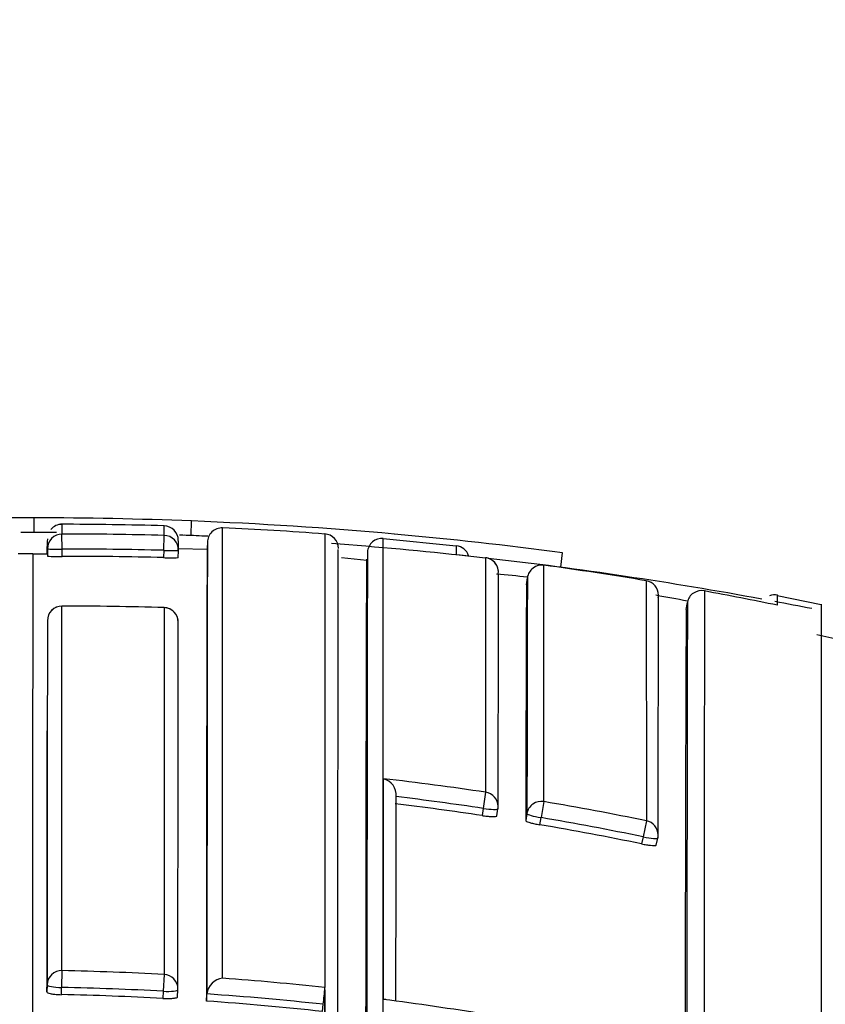
# Model space of a CAD drawing. Units: millimetres. Extents: x 0 to 1478, y 0 to 1758.
# Drawn here: x 576 to 582, y 1619 to 1626 of the extents above; entities that cross this region are included whole.
import ezdxf
from ezdxf import colors
from ezdxf.entities.mleader import LeaderData, LeaderLine
from ezdxf.math import Vec2, Vec3

# ---------------------------------------------------------------- set-up
doc = ezdxf.new("R2010")
doc.units = ezdxf.units.MM
doc.layers.add('DV2_Défaut', color=7, linetype='Continuous')
doc.layers.add('Défaut', color=7, linetype='Continuous')

# ---------------------------------------------------------------- blocks, each defined once
blk = doc.blocks.new('_DOT')
at = {"color": 0}
blk.add_line((0, 0), (-1, 0), dxfattribs=at)
at = {"color": 0, "const_width": 0.333}
blk.add_lwpolyline([(-0.1665, 0, 1), (0.1665, 0, 1)], format="xyb", close=True, dxfattribs=at)
blk = doc.blocks.new('SE1')
at = {"layer": 'DV2_Défaut', "color": 7, "linetype": 'Continuous'}
for p, q in [((576.3085, 1622.3145), (576.3086, 1622.4145)), ((577.3823, 1622.2932), (577.3862, 1622.3931)), ((577.5983, 1619.2608), (577.5983, 1622.3456)), ((576.4988, 1622.2002), (576.4985, 1622.3027)), ((577.1949, 1622.192), (577.1977, 1622.2945)), ((578.2979, 1622.3048), (578.2981, 1619.1969)), ((579.198, 1622.2208), (578.698, 1622.2714)), ((576.3975, 1622.1677), (576.3977, 1622.2175)), ((576.3987, 1622.2444), (576.3986, 1622.2539)), ((576.399, 1622.1931), (576.3987, 1622.2444)), ((576.3988, 1622.202), (576.3991, 1622.1523)), ((576.4991, 1622.1503), (576.4988, 1622.2002)), ((577.4919, 1622.1983), (577.2932, 1622.2018)), ((577.494, 1622.2515), (577.4919, 1622.199)), ((576.298, 1622.1677), (576.1985, 1622.1676)), ((576.298, 1622.1677), (576.3975, 1622.1676)), ((577.1949, 1622.192), (577.1934, 1622.1421)), ((577.2934, 1622.1417), (577.295, 1622.1915)), ((578.5864, 1622.1224), (578.4126, 1622.1416)), ((579.1982, 1622.1643), (579.3983, 1622.1412)), ((579.3983, 1622.1412), (579.3987, 1620.5346)), ((579.9127, 1622.0759), (579.9258, 1622.1751)), ((578.5852, 1622.0697), (578.5894, 1622.1193)), ((579.7972, 1620.4708), (579.7976, 1622.0901)), ((579.6783, 1621.9548), (579.6849, 1622.0041)), ((579.6849, 1622.0041), (579.6783, 1621.9548)), ((580.499, 1621.9835), (580.4996, 1620.339)), ((581.6971, 1621.8193), (581.3956, 1621.8813)), ((576.4985, 1621.8099), (576.4985, 1621.8102)), ((576.4985, 1619.3126), (576.4985, 1621.8099)), ((577.1976, 1621.7994), (577.1976, 1621.7996)), ((577.1976, 1621.7994), (577.1977, 1619.2866)), ((580.7715, 1621.7866), (580.7803, 1621.8356)), ((580.7803, 1621.8356), (580.7803, 1621.8357)), ((581.698, 1618.5161), (581.698, 1621.8243)), ((581.8714, 1621.5685), (581.6671, 1621.6121)), ((579.3987, 1620.5346), (579.3821, 1620.4242)), ((579.7972, 1620.4708), (579.7784, 1620.3607)), ((579.3821, 1620.4242), (579.3745, 1620.3752)), ((579.4752, 1620.3723), (579.4828, 1620.4211)), ((579.6818, 1620.389), (579.6738, 1620.3403)), ((579.7704, 1620.3118), (579.7784, 1620.3607)), ((580.4996, 1620.339), (580.4772, 1620.2296)), ((580.4772, 1620.2296), (580.467, 1620.1811)), ((580.5674, 1620.1729), (580.5775, 1620.2212)), ((576.4985, 1619.3126), (576.4962, 1619.1973)), ((577.1977, 1619.2866), (577.1914, 1619.1714)), ((576.3965, 1619.2155), (576.3958, 1619.1664)), ((576.4955, 1619.148), (576.4962, 1619.1973)), ((577.1914, 1619.1714), (577.1885, 1619.1222)), ((577.2893, 1619.1332), (577.2922, 1619.1822)), ((578.298, 1619.1801), (578.298, 1619.1969)), ((578.298, 1619.1969), (578.2981, 1619.1969)), ((578.298, 1617.2424), (578.298, 1619.1801)), ((577.4878, 1619.1037), (577.4912, 1619.1527)), ((577.4912, 1619.1527), (577.4912, 1619.1529)), ((578.282, 1619.033), (578.2874, 1619.082))]:
    blk.add_line(p, q, dxfattribs=at)
for centre, radius, start, end in [((576.298, 1594.8145), 27.6, 89.97816, 92.51248), ((576.2904, 1594.5002), 27.9144, 87.75076, 89.9627), ((576.4964, 1622.2745), 0.0955, 88.83152, 141.20546), ((576.4901, 1598.3448), 24.0256, 88.31225, 90.00583), ((584.0639, 1622.339), 7.5655, 179.76244, 180.27502), ((577.1948, 1622.2603), 0.1, 359.86051, 88.42207), ((574.0837, 1622.3287), 3.1141, 359.3699, 0.57967), ((576.298, 1594.8145), 27.6, 84.85086, 87.74036), ((577.5939, 1622.2457), 0.1, 87.37985, 179.83789), ((576.8541, 1603.9305), 18.4296, 85.50695, 87.68568), ((576.298, 1594.8145), 27.5, 89.65987, 90.16762), ((576.7412, 1622.238), 0.3443, 174.65728, 185.99836), ((576.5677, 1598.5561), 23.7467, 88.47993, 90.16712), ((576.2904, 1594.4998), 27.8148, 87.72606, 87.91299), ((576.298, 1594.8145), 27.5, 87.5033, 87.82922), ((578.2907, 1622.2051), 0.1, 359.86953, 85.78527), ((578.6893, 1622.1731), 0.1, 84.95188, 175.30187), ((576.298, 1594.8145), 27.6, 82.44707, 84.85622), ((576.5684, 1598.5757), 23.6246, 88.48029, 90.16889), ((577.5921, 1622.225), 0.299, 173.85236, 186.43993), ((1332.1555, 1619.6415), 754.6678, 179.8057561, 180.040832), ((1838.6003, 1619.5706), 1261.1092, 179.878275, 180.0189863), ((576.298, 1594.8145), 27.5, 83.76766, 85.73387), ((582.9283, 1622.1895), 3.7302, 179.47965, 180.38743), ((579.1875, 1622.124), 0.1, 17.86805, 83.7761), ((3056.2527, 1618.1015), 2479.957, 179.9060548, 180.0301517), ((576.469, 1623.1398), 0.99, 265.95278, 271.74423), ((576.5684, 1598.5755), 23.5748, 88.48083, 90.16839), ((577.2473, 1623.2079), 1.0671, 267.10611, 272.47861), ((579.3865, 1622.042), 0.1, 359.82339, 83.18136), ((576.298, 1594.8145), 27.5, 79.54347, 83.48674), ((576.5662, 1598.4524), 23.8575, 80.5116, 82.2156), ((578.2397, 1608.6158), 13.47, 83.8395, 84.74334), ((1561.1577, 1619.4351), 981.6754, 179.8485662, 179.9424362), ((1503.0002, 1619.4553), 923.3188, 179.841833, 179.942059), ((1156.9233, 1619.5198), 577.2501, 179.7583116, 179.9185624), ((580.4825, 1621.8849), 0.1, 359.75655, 80.51156), ((578.2397, 1608.6158), 13.47, 79.12139, 80.06529), ((1257.8873, 1619.5848), 677.31, 179.8068496, 179.9461332), ((580.876, 1621.8186), 0.0973, 77.66107, 169.82403), ((5765.7977, 1617.6496), 5184.9026, 179.9528814, 180.0145455), ((576.576, 1598.5086), 23.8005, 78.31478, 79.54029), ((581.374, 1621.8129), 0.075, 72.70704, 115.18175), ((579.398, 1621.8579), 1.9988, 358.79374, 0.80778), ((576.4986, 1621.7102), 0.1, 90.048, 179.94941), ((576.5166, 1599.9123), 21.8977, 88.21778, 90.04739), ((577.1945, 1621.6997), 0.1, 359.93294, 88.21841), ((2957.1992, 1616.9127), 2376.424, 179.8813083, 180.0133121), ((576.298, 1594.8145), 27.5, 78.81756, 79.35393), ((2009.6558, 1616.9776), 1428.8924, 179.807171, 180.0230781), ((576.2912, 1599.8432), 20.9234, 81.45909, 83.39414), ((578.6704, 1620.515), 0.1161, 355.05873, 76.14299), ((576.2914, 1599.8533), 20.7522, 81.45616, 83.11215), ((576.2914, 1599.8532), 20.8019, 81.4553, 83.11192), ((576.2954, 1599.8698), 20.8965, 78.39316, 80.35298), ((579.384, 1620.4365), 0.1, 351.18313, 359.94281), ((576.2935, 1599.865), 20.7403, 78.39141, 80.34942), ((576.2933, 1599.8645), 20.7904, 78.39061, 80.3499), ((580.4797, 1620.2418), 0.1, 348.11692, 359.94284), ((576.0905, 1598.9325), 20.3841, 86.88639, 88.85316), ((577.6118, 1619.1404), 0.1212, 96.40124, 174.08259), ((576.0845, 1598.835), 20.4818, 83.79539, 85.76147), ((576.0892, 1598.9206), 20.2808, 86.8845, 88.8501), ((577.1924, 1619.1881), 0.1, 356.60501, 359.97397), ((575.9133, 1619.3604), 2.3903, 353.31296, 356.07786), ((576.0893, 1598.9219), 20.2303, 86.88534, 88.84968), ((576.0836, 1598.8271), 20.3252, 83.79046, 86.03833), ((576.0834, 1598.8259), 20.3757, 83.79049, 86.03822), ((578.7052, 1619.035), 0.0809, 83.03473, 94.8246), ((576.0715, 1598.7294), 20.5547, 80.68407, 82.6576)]:
    blk.add_arc(centre, radius, start, end, dxfattribs=at)
for centre, major_axis, ratio, start_param, end_param in [((576.4987, 1622.2028), (0.1, 0.0001), 0.99969, 1.572244, 3.147273), ((577.195, 1622.1945), (-0.1, 0), 0.999693, 3.110837, 4.685857), ((576.4987, 1622.2028), (0.1, 0.0007), 0.025362, 3.141451, 4.712249), ((577.195, 1622.1945), (-0.1, 0.0031), 0.025229, 1.570898, 3.142355), ((579.3865, 1622.042), (-0.1, 0.0003), 0.999708, 3.021496, 4.596496), ((579.784, 1621.991), (0.1, -0.0004), 0.999699, 1.43926, 3.014261), ((580.4825, 1621.8849), (-0.1, 0.0004), 0.999679, 3.141593, 4.551082), ((580.4825, 1621.8849), (-0.1, 0.0004), 0.999679, 2.976075, 3.141593), ((576.4986, 1621.7102), (0.1, -0.0001), 0.997436, 1.572508, 3.147886), ((577.1945, 1621.6997), (-0.1, 0.0001), 0.997398, 3.10717, 4.682537), ((579.384, 1620.4365), (-0.1, 0.0001), 0.992184, 3.141593, 4.565455), ((579.7805, 1620.373), (0.1, -0.0001), 0.992105, 1.405104, 2.980665), ((579.384, 1620.4365), (-0.0988, 0.0153), 0.123875, 1.571451, 3.160597), ((579.7805, 1620.373), (-0.0987, 0.0163), 0.124133, 0.020253, 1.570256), ((580.4797, 1620.2418), (-0.1, 0.0001), 0.991951, 3.141593, 4.512386), ((580.4797, 1620.2418), (-0.0979, 0.0206), 0.124531, 1.571441, 3.141876), ((580.4797, 1620.2418), (-0.0979, 0.0206), 0.124531, 3.141876, 3.167546), ((580.4797, 1620.2418), (-0.1, 0.0001), 0.991951, 2.936821, 3.141593), ((576.4965, 1619.214), (-0.1, 0), 0.986048, 4.693146, 6.268814), ((577.1924, 1619.1881), (-0.1, 0), 0.985951, 3.141593, 4.659268), ((576.4965, 1619.214), (-0.1, 0.0015), 0.166878, 0.002426, 1.570027), ((577.1924, 1619.1881), (-0.0998, 0.0059), 0.167237, 1.571651, 3.151409), ((577.1924, 1619.1881), (-0.1, 0), 0.985951, 3.083622, 3.141593)]:
    blk.add_ellipse(centre, major_axis=major_axis, ratio=ratio, start_param=start_param, end_param=end_param, dxfattribs=at)
for points, knots in [([(578.6977, 1617.1061), (578.6977, 1617.1792), (578.6977, 1617.2515), (578.6977, 1617.3232), (578.6977, 1617.3658), (578.6977, 1617.4082), (578.6977, 1617.4504), (578.6977, 1617.5347), (578.6977, 1617.618), (578.6977, 1617.7003), (578.6977, 1617.7414), (578.6977, 1617.7822), (578.6977, 1617.8229), (578.6977, 1617.8635), (578.6977, 1617.9038), (578.6977, 1617.9439), (578.6977, 1618.0241), (578.6977, 1618.1032), (578.6977, 1618.1813), (578.6977, 1618.2203), (578.6977, 1618.2591), (578.6977, 1618.2976), (578.6977, 1618.3361), (578.6977, 1618.3744), (578.6977, 1618.4124), (578.6977, 1618.4883), (578.6977, 1618.5632), (578.6977, 1618.6371), (578.6977, 1618.674), (578.6977, 1618.7107), (578.6977, 1618.7471), (578.6977, 1618.7835), (578.6977, 1618.8196), (578.6977, 1618.8555), (578.6977, 1618.9272), (578.6977, 1618.9979), (578.6977, 1619.0675), (578.6977, 1619.1023), (578.6977, 1619.1368), (578.6977, 1619.171), (578.6978, 1619.2053), (578.6978, 1619.2393), (578.6978, 1619.273), (578.6978, 1619.3404), (578.6978, 1619.4068), (578.6978, 1619.472), (578.6978, 1619.5047), (578.6978, 1619.537), (578.6978, 1619.5691), (578.6978, 1619.6012), (578.6978, 1619.633), (578.6978, 1619.6646), (578.6978, 1619.7277), (578.6978, 1619.7896), (578.6978, 1619.8505), (578.6978, 1619.881), (578.6978, 1619.9111), (578.6978, 1619.941), (578.6978, 1619.9709), (578.6978, 1620.0006), (578.6978, 1620.0299), (578.6978, 1620.0886), (578.6978, 1620.1461), (578.6978, 1620.2026), (578.6978, 1620.2308), (578.6978, 1620.2588), (578.6978, 1620.2865), (578.6978, 1620.3141), (578.6978, 1620.3415), (578.6979, 1620.3687), (578.6979, 1620.4229), (578.6979, 1620.476), (578.6979, 1620.528), (578.6979, 1620.554), (578.6979, 1620.5797), (578.6979, 1620.6051), (578.6979, 1620.6305), (578.6979, 1620.6557), (578.6979, 1620.6805), (578.6979, 1620.7303), (578.6979, 1620.7789), (578.6979, 1620.8263), (578.6979, 1620.8501), (578.6979, 1620.8735), (578.6979, 1620.8967), (578.6979, 1620.9198), (578.6979, 1620.9427), (578.6979, 1620.9653), (578.6979, 1621.0105), (578.6979, 1621.0545), (578.6979, 1621.0974), (578.6979, 1621.1188), (578.6979, 1621.14), (578.6979, 1621.1609), (578.6979, 1621.1817), (578.698, 1621.2023), (578.698, 1621.2226), (578.698, 1621.2328), (578.698, 1621.2428), (578.698, 1621.2528), (578.698, 1621.2729), (578.698, 1621.2926), (578.698, 1621.312), (578.698, 1621.3509), (578.698, 1621.3886), (578.698, 1621.4251), (578.698, 1621.4434), (578.698, 1621.4614), (578.698, 1621.4791), (578.698, 1621.4967), (578.698, 1621.5141), (578.698, 1621.5313), (578.698, 1621.5355), (578.698, 1621.5398), (578.698, 1621.544), (578.698, 1621.561), (578.698, 1621.5777), (578.698, 1621.594), (578.698, 1621.6268), (578.698, 1621.6584), (578.698, 1621.6888), (578.698, 1621.704), (578.698, 1621.719), (578.698, 1621.7336), (578.698, 1621.7482), (578.698, 1621.7625), (578.698, 1621.7766), (578.698, 1621.7906), (578.698, 1621.8043), (578.698, 1621.8178), (578.698, 1621.8312), (578.698, 1621.8444), (578.698, 1621.8572), (578.698, 1621.8701), (578.698, 1621.8827), (578.698, 1621.8949), (578.698, 1621.9072), (578.698, 1621.9192), (578.698, 1621.9308), (578.698, 1621.9425), (578.698, 1621.9539), (578.6981, 1621.965), (578.6981, 1621.9678), (578.6981, 1621.9705), (578.6981, 1621.9732), (578.6981, 1621.9739), (578.6981, 1621.9746), (578.6981, 1621.9753), (578.6981, 1621.9766), (578.6981, 1621.978), (578.6981, 1621.9794), (578.6981, 1621.9848), (578.6981, 1621.9901), (578.6981, 1621.9954), (578.6981, 1622.0059), (578.6981, 1622.0161), (578.6981, 1622.0261), (578.6981, 1622.036), (578.6981, 1622.0456), (578.6981, 1622.055), (578.6981, 1622.0643), (578.6981, 1622.0733), (578.6981, 1622.0821), (578.6981, 1622.0995), (578.6981, 1622.1158), (578.6981, 1622.1309), (578.6981, 1622.146), (578.6981, 1622.1599), (578.6981, 1622.1726), (578.6981, 1622.1789), (578.6981, 1622.185), (578.6981, 1622.1907), (578.6981, 1622.1964), (578.6981, 1622.2019), (578.6981, 1622.207), (578.6981, 1622.2122), (578.6981, 1622.217), (578.6981, 1622.2216), (578.6981, 1622.2238), (578.6981, 1622.226), (578.6981, 1622.2281), (578.6981, 1622.2324), (578.6981, 1622.2363), (578.6981, 1622.2399), (578.6981, 1622.2472), (578.6981, 1622.2533), (578.6981, 1622.2581), (578.6981, 1622.2605), (578.6981, 1622.2627), (578.6981, 1622.2645), (578.6981, 1622.2663), (578.6981, 1622.2678), (578.6981, 1622.269), (578.6981, 1622.2693), (578.6981, 1622.2696), (578.6981, 1622.2699), (578.6981, 1622.2704), (578.6981, 1622.2709), (578.6981, 1622.2712), (578.6981, 1622.272), (578.6981, 1622.2725), (578.6981, 1622.2726), (578.6981, 1622.2726), (578.6981, 1622.2727), (578.6981, 1622.2727)], [0, 0, 0, 0, 0.0218337, 0.0218337, 0.0218337, 0.0348436, 0.0348436, 0.0348436, 0.0608637, 0.0608637, 0.0608637, 0.0738737, 0.0738737, 0.0738737, 0.0868838, 0.0868838, 0.0868838, 0.112904, 0.112904, 0.112904, 0.125914, 0.125914, 0.125914, 0.1389241, 0.1389241, 0.1389241, 0.1649444, 0.1649444, 0.1649444, 0.1779545, 0.1779545, 0.1779545, 0.1909646, 0.1909646, 0.1909646, 0.2169851, 0.2169851, 0.2169851, 0.2299953, 0.2299953, 0.2299953, 0.2430054, 0.2430054, 0.2430054, 0.269026, 0.269026, 0.269026, 0.2820362, 0.2820362, 0.2820362, 0.2950465, 0.2950465, 0.2950465, 0.3210671, 0.3210671, 0.3210671, 0.3340774, 0.3340774, 0.3340774, 0.3470877, 0.3470877, 0.3470877, 0.3731085, 0.3731085, 0.3731085, 0.3861189, 0.3861189, 0.3861189, 0.3991293, 0.3991293, 0.3991293, 0.4251502, 0.4251502, 0.4251502, 0.4381606, 0.4381606, 0.4381606, 0.451171, 0.451171, 0.451171, 0.4771921, 0.4771921, 0.4771921, 0.4902025, 0.4902025, 0.4902025, 0.503213, 0.503213, 0.503213, 0.5292341, 0.5292341, 0.5292341, 0.5422446, 0.5422446, 0.5422446, 0.5552552, 0.5552552, 0.5552552, 0.5617604, 0.5617604, 0.5617604, 0.574771, 0.574771, 0.574771, 0.6007922, 0.6007922, 0.6007922, 0.6138028, 0.6138028, 0.6138028, 0.6268134, 0.6268134, 0.6268134, 0.630066, 0.630066, 0.630066, 0.6430766, 0.6430766, 0.6430766, 0.669098, 0.669098, 0.669098, 0.6821086, 0.6821086, 0.6821086, 0.6951193, 0.6951193, 0.6951193, 0.7081299, 0.7081299, 0.7081299, 0.7211406, 0.7211406, 0.7211406, 0.7341512, 0.7341512, 0.7341512, 0.7471619, 0.7471619, 0.7471619, 0.7601726, 0.7601726, 0.7601726, 0.7634253, 0.7634253, 0.7634253, 0.7642384, 0.7642384, 0.7642384, 0.7658648, 0.7658648, 0.7658648, 0.7723701, 0.7723701, 0.7723701, 0.7853808, 0.7853808, 0.7853808, 0.7983915, 0.7983915, 0.7983915, 0.8114023, 0.8114023, 0.8114023, 0.8374239, 0.8374239, 0.8374239, 0.8634456, 0.8634456, 0.8634456, 0.8764564, 0.8764564, 0.8764564, 0.8894671, 0.8894671, 0.8894671, 0.9024779, 0.9024779, 0.9024779, 0.9089833, 0.9089833, 0.9089833, 0.9219941, 0.9219941, 0.9219941, 0.9480159, 0.9480159, 0.9480159, 0.9610267, 0.9610267, 0.9610267, 0.9740375, 0.9740375, 0.9740375, 0.9772902, 0.9772902, 0.9772902, 0.9837956, 0.9837956, 0.9837956, 0.9968065, 0.9968065, 0.9968065, 1, 1, 1, 1]), ([(578.3866, 1617.0248), (578.3866, 1617.1106), (578.3866, 1617.1954), (578.3866, 1617.2791), (578.3866, 1617.3217), (578.3866, 1617.3641), (578.3866, 1617.4062), (578.3866, 1617.4483), (578.3866, 1617.4901), (578.3866, 1617.5316), (578.3866, 1617.6148), (578.3866, 1617.6969), (578.3866, 1617.7779), (578.3866, 1617.8184), (578.3866, 1617.8587), (578.3866, 1617.8986), (578.3866, 1617.9386), (578.3866, 1617.9784), (578.3866, 1618.0178), (578.3866, 1618.0967), (578.3866, 1618.1746), (578.3866, 1618.2514), (578.3866, 1618.2898), (578.3866, 1618.328), (578.3866, 1618.3658), (578.3866, 1618.4416), (578.3867, 1618.5163), (578.3867, 1618.5899), (578.3867, 1618.6267), (578.3867, 1618.6632), (578.3867, 1618.6995), (578.3867, 1618.7358), (578.3867, 1618.7718), (578.3867, 1618.8075), (578.3868, 1618.8432), (578.3868, 1618.8787), (578.3868, 1618.9139), (578.3868, 1618.9843), (578.3869, 1619.0536), (578.3869, 1619.1218), (578.3869, 1619.156), (578.3869, 1619.1898), (578.3869, 1619.2234), (578.387, 1619.2905), (578.387, 1619.3566), (578.3871, 1619.4215), (578.3871, 1619.454), (578.3871, 1619.4862), (578.3871, 1619.5182), (578.3871, 1619.5501), (578.3872, 1619.5818), (578.3872, 1619.6131), (578.3872, 1619.6445), (578.3872, 1619.6756), (578.3872, 1619.7065), (578.3873, 1619.7681), (578.3873, 1619.8287), (578.3874, 1619.8882), (578.3874, 1619.9179), (578.3874, 1619.9474), (578.3875, 1619.9765), (578.3875, 1620.0057), (578.3875, 1620.0346), (578.3875, 1620.0632), (578.3876, 1620.1205), (578.3876, 1620.1766), (578.3877, 1620.2316), (578.3877, 1620.2591), (578.3877, 1620.2864), (578.3878, 1620.3133), (578.3878, 1620.3672), (578.3879, 1620.42), (578.3879, 1620.4716), (578.388, 1620.4974), (578.388, 1620.523), (578.388, 1620.5482), (578.388, 1620.5735), (578.3881, 1620.5984), (578.3881, 1620.6231), (578.3881, 1620.6478), (578.3881, 1620.6722), (578.3882, 1620.6964), (578.3882, 1620.7446), (578.3883, 1620.7917), (578.3883, 1620.8377), (578.3884, 1620.8607), (578.3884, 1620.8834), (578.3884, 1620.9058), (578.3884, 1620.9282), (578.3885, 1620.9503), (578.3885, 1620.9722), (578.3886, 1621.0159), (578.3886, 1621.0584), (578.3887, 1621.0998), (578.3887, 1621.1205), (578.3887, 1621.1409), (578.3888, 1621.161), (578.3888, 1621.1711), (578.3888, 1621.1811), (578.3888, 1621.191), (578.3888, 1621.2108), (578.3889, 1621.2304), (578.3889, 1621.2496), (578.3889, 1621.2689), (578.3889, 1621.2879), (578.389, 1621.3065), (578.389, 1621.3439), (578.3891, 1621.3801), (578.3891, 1621.4152), (578.3892, 1621.4327), (578.3892, 1621.4499), (578.3892, 1621.4669), (578.3892, 1621.4838), (578.3893, 1621.5005), (578.3893, 1621.5168), (578.3893, 1621.5495), (578.3894, 1621.5811), (578.3894, 1621.6115), (578.3895, 1621.6267), (578.3895, 1621.6416), (578.3895, 1621.6562), (578.3895, 1621.6708), (578.3895, 1621.6851), (578.3896, 1621.6992), (578.3896, 1621.7272), (578.3897, 1621.7541), (578.3897, 1621.7798), (578.3897, 1621.7927), (578.3897, 1621.8052), (578.3898, 1621.8175), (578.3898, 1621.8298), (578.3898, 1621.8417), (578.3898, 1621.8534), (578.3899, 1621.8768), (578.3899, 1621.8989), (578.3899, 1621.9199), (578.39, 1621.9304), (578.39, 1621.9406), (578.39, 1621.9505), (578.39, 1621.9604), (578.39, 1621.9701), (578.39, 1621.9794), (578.3901, 1621.998), (578.3901, 1622.0154), (578.3901, 1622.0317), (578.3902, 1622.0398), (578.3902, 1622.0476), (578.3902, 1622.0552), (578.3902, 1622.0702), (578.3902, 1622.0841), (578.3903, 1622.0968), (578.3903, 1622.1031), (578.3903, 1622.1092), (578.3903, 1622.1149), (578.3903, 1622.1264), (578.3903, 1622.1367), (578.3903, 1622.1458), (578.3904, 1622.1503), (578.3904, 1622.1546), (578.3904, 1622.1585), (578.3904, 1622.1625), (578.3904, 1622.1661), (578.3904, 1622.1695), (578.3904, 1622.1728), (578.3904, 1622.1759), (578.3904, 1622.1786), (578.3904, 1622.1841), (578.3904, 1622.1884), (578.3904, 1622.1915), (578.3904, 1622.1931), (578.3904, 1622.1943), (578.3904, 1622.1952), (578.3904, 1622.1962), (578.3904, 1622.1968), (578.3904, 1622.1972), (578.3904, 1622.1974), (578.3904, 1622.1975), (578.3904, 1622.1975)], [0, 0, 0, 0, 0.025524, 0.025524, 0.025524, 0.038505, 0.038505, 0.038505, 0.051486, 0.051486, 0.051486, 0.077448, 0.077448, 0.077448, 0.090428, 0.090428, 0.090428, 0.103409, 0.103409, 0.103409, 0.129371, 0.129371, 0.129371, 0.142352, 0.142352, 0.142352, 0.168313, 0.168313, 0.168313, 0.181294, 0.181294, 0.181294, 0.194275, 0.194275, 0.194275, 0.207256, 0.207256, 0.207256, 0.233217, 0.233217, 0.233217, 0.246198, 0.246198, 0.246198, 0.27216, 0.27216, 0.27216, 0.28514, 0.28514, 0.28514, 0.298121, 0.298121, 0.298121, 0.311102, 0.311102, 0.311102, 0.337064, 0.337064, 0.337064, 0.350045, 0.350045, 0.350045, 0.363025, 0.363025, 0.363025, 0.388987, 0.388987, 0.388987, 0.401968, 0.401968, 0.401968, 0.42793, 0.42793, 0.42793, 0.440911, 0.440911, 0.440911, 0.453891, 0.453891, 0.453891, 0.466872, 0.466872, 0.466872, 0.492834, 0.492834, 0.492834, 0.505815, 0.505815, 0.505815, 0.518796, 0.518796, 0.518796, 0.544758, 0.544758, 0.544758, 0.557739, 0.557739, 0.557739, 0.564229, 0.564229, 0.564229, 0.577209, 0.577209, 0.577209, 0.590188, 0.590188, 0.590188, 0.616146, 0.616146, 0.616146, 0.629127, 0.629127, 0.629127, 0.642108, 0.642108, 0.642108, 0.66807, 0.66807, 0.66807, 0.681051, 0.681051, 0.681051, 0.694032, 0.694032, 0.694032, 0.719994, 0.719994, 0.719994, 0.732975, 0.732975, 0.732975, 0.745956, 0.745956, 0.745956, 0.771918, 0.771918, 0.771918, 0.784899, 0.784899, 0.784899, 0.79788, 0.79788, 0.79788, 0.823842, 0.823842, 0.823842, 0.836823, 0.836823, 0.836823, 0.862785, 0.862785, 0.862785, 0.875766, 0.875766, 0.875766, 0.901728, 0.901728, 0.901728, 0.914709, 0.914709, 0.914709, 0.92769, 0.92769, 0.92769, 0.940671, 0.940671, 0.940671, 0.966633, 0.966633, 0.966633, 0.979614, 0.979614, 0.979614, 0.992595, 0.992595, 0.992595, 1, 1, 1, 1]), ([(578.5896, 1622.1815), (578.5896, 1622.1815), (578.5896, 1622.1814), (578.5896, 1622.1814), (578.5896, 1622.1813), (578.5896, 1622.1808), (578.5896, 1622.18), (578.5896, 1622.1797), (578.5896, 1622.1792), (578.5896, 1622.1787), (578.5896, 1622.1784), (578.5896, 1622.1781), (578.5896, 1622.1778), (578.5896, 1622.1766), (578.5896, 1622.1751), (578.5896, 1622.1733), (578.5896, 1622.1715), (578.5896, 1622.1694), (578.5896, 1622.167), (578.5896, 1622.1621), (578.5896, 1622.1561), (578.5895, 1622.1488), (578.5895, 1622.1452), (578.5895, 1622.1413), (578.5895, 1622.137), (578.5895, 1622.1349), (578.5895, 1622.1327), (578.5895, 1622.1305), (578.5895, 1622.126), (578.5895, 1622.1211), (578.5895, 1622.116), (578.5895, 1622.1109), (578.5895, 1622.1054), (578.5895, 1622.0997), (578.5894, 1622.094), (578.5894, 1622.088), (578.5894, 1622.0816), (578.5894, 1622.069), (578.5894, 1622.0551), (578.5893, 1622.0401), (578.5893, 1622.025), (578.5893, 1622.0088), (578.5892, 1621.9914), (578.5892, 1621.9826), (578.5892, 1621.9736), (578.5892, 1621.9643), (578.5892, 1621.955), (578.5891, 1621.9454), (578.5891, 1621.9355), (578.5891, 1621.9256), (578.5891, 1621.9154), (578.5891, 1621.9049), (578.5891, 1621.8996), (578.589, 1621.8943), (578.589, 1621.8889), (578.589, 1621.8876), (578.589, 1621.8862), (578.589, 1621.8848), (578.589, 1621.8842), (578.589, 1621.8835), (578.589, 1621.8828), (578.589, 1621.8801), (578.589, 1621.8773), (578.589, 1621.8746), (578.589, 1621.8635), (578.589, 1621.8522), (578.5889, 1621.8405), (578.5889, 1621.8289), (578.5889, 1621.8169), (578.5889, 1621.8047), (578.5889, 1621.7924), (578.5888, 1621.7799), (578.5888, 1621.7671), (578.5888, 1621.7543), (578.5888, 1621.7411), (578.5887, 1621.7277), (578.5887, 1621.7143), (578.5887, 1621.7006), (578.5887, 1621.6866), (578.5887, 1621.6726), (578.5886, 1621.6583), (578.5886, 1621.6437), (578.5886, 1621.6291), (578.5886, 1621.6142), (578.5885, 1621.5991), (578.5885, 1621.5687), (578.5884, 1621.5372), (578.5884, 1621.5045), (578.5883, 1621.4881), (578.5883, 1621.4715), (578.5883, 1621.4546), (578.5883, 1621.4504), (578.5883, 1621.4461), (578.5883, 1621.4418), (578.5882, 1621.4248), (578.5882, 1621.4074), (578.5882, 1621.3897), (578.5882, 1621.3721), (578.5881, 1621.3541), (578.5881, 1621.3359), (578.5881, 1621.2994), (578.588, 1621.2618), (578.5879, 1621.223), (578.5879, 1621.2036), (578.5879, 1621.184), (578.5879, 1621.164), (578.5878, 1621.154), (578.5878, 1621.144), (578.5878, 1621.1338), (578.5878, 1621.1136), (578.5878, 1621.093), (578.5877, 1621.0722), (578.5877, 1621.0514), (578.5877, 1621.0303), (578.5876, 1621.0088), (578.5876, 1620.966), (578.5875, 1620.9221), (578.5875, 1620.877), (578.5874, 1620.8544), (578.5874, 1620.8316), (578.5874, 1620.8085), (578.5873, 1620.7854), (578.5873, 1620.762), (578.5873, 1620.7383), (578.5872, 1620.6909), (578.5872, 1620.6424), (578.5871, 1620.5927), (578.5871, 1620.5679), (578.5871, 1620.5428), (578.587, 1620.5174), (578.587, 1620.492), (578.587, 1620.4664), (578.587, 1620.4404), (578.5869, 1620.3885), (578.5869, 1620.3355), (578.5868, 1620.2813), (578.5868, 1620.2543), (578.5867, 1620.2269), (578.5867, 1620.1993), (578.5867, 1620.1716), (578.5867, 1620.1437), (578.5866, 1620.1155), (578.5866, 1620.0591), (578.5865, 1620.0017), (578.5865, 1619.943), (578.5865, 1619.9137), (578.5864, 1619.8842), (578.5864, 1619.8543), (578.5864, 1619.8245), (578.5864, 1619.7943), (578.5863, 1619.7639), (578.5863, 1619.7031), (578.5863, 1619.6412), (578.5862, 1619.5782), (578.5862, 1619.5467), (578.5862, 1619.5149), (578.5861, 1619.4828), (578.5861, 1619.4508), (578.5861, 1619.4185), (578.5861, 1619.3859), (578.586, 1619.3207), (578.586, 1619.2544), (578.586, 1619.187), (578.586, 1619.1533), (578.5859, 1619.1194), (578.5859, 1619.0852), (578.5859, 1619.0509), (578.5859, 1619.0164), (578.5859, 1618.9817), (578.5858, 1618.9122), (578.5858, 1618.8415), (578.5858, 1618.7699), (578.5858, 1618.734), (578.5858, 1618.6979), (578.5857, 1618.6616), (578.5857, 1618.6252), (578.5857, 1618.5886), (578.5857, 1618.5517), (578.5857, 1618.4778), (578.5857, 1618.403), (578.5857, 1618.327), (578.5856, 1618.2891), (578.5856, 1618.2509), (578.5856, 1618.2124), (578.5856, 1618.1739), (578.5856, 1618.1351), (578.5856, 1618.0961), (578.5856, 1618.018), (578.5856, 1617.939), (578.5856, 1617.8588), (578.5856, 1617.8188), (578.5856, 1617.7784), (578.5856, 1617.7378), (578.5856, 1617.6972), (578.5856, 1617.6564), (578.5856, 1617.6153), (578.5856, 1617.533), (578.5856, 1617.4498), (578.5856, 1617.3655), (578.5856, 1617.3233), (578.5856, 1617.2809), (578.5856, 1617.2383), (578.5857, 1617.1667), (578.5857, 1617.0943), (578.5857, 1617.0213)], [0, 0, 0, 0, 0.003194, 0.003194, 0.003194, 0.016204, 0.016204, 0.016204, 0.022709, 0.022709, 0.022709, 0.025962, 0.025962, 0.025962, 0.038972, 0.038972, 0.038972, 0.051982, 0.051982, 0.051982, 0.078003, 0.078003, 0.078003, 0.091013, 0.091013, 0.091013, 0.097519, 0.097519, 0.097519, 0.110529, 0.110529, 0.110529, 0.123539, 0.123539, 0.123539, 0.13655, 0.13655, 0.13655, 0.16257, 0.16257, 0.16257, 0.188591, 0.188591, 0.188591, 0.201602, 0.201602, 0.201602, 0.214612, 0.214612, 0.214612, 0.227622, 0.227622, 0.227622, 0.234128, 0.234128, 0.234128, 0.235754, 0.235754, 0.235754, 0.236567, 0.236567, 0.236567, 0.23982, 0.23982, 0.23982, 0.25283, 0.25283, 0.25283, 0.26584, 0.26584, 0.26584, 0.278851, 0.278851, 0.278851, 0.291861, 0.291861, 0.291861, 0.304871, 0.304871, 0.304871, 0.317882, 0.317882, 0.317882, 0.330892, 0.330892, 0.330892, 0.356913, 0.356913, 0.356913, 0.369924, 0.369924, 0.369924, 0.373176, 0.373176, 0.373176, 0.386187, 0.386187, 0.386187, 0.399197, 0.399197, 0.399197, 0.425218, 0.425218, 0.425218, 0.438228, 0.438228, 0.438228, 0.444734, 0.444734, 0.444734, 0.457744, 0.457744, 0.457744, 0.470755, 0.470755, 0.470755, 0.496776, 0.496776, 0.496776, 0.509786, 0.509786, 0.509786, 0.522796, 0.522796, 0.522796, 0.548818, 0.548818, 0.548818, 0.561828, 0.561828, 0.561828, 0.574838, 0.574838, 0.574838, 0.60086, 0.60086, 0.60086, 0.61387, 0.61387, 0.61387, 0.626881, 0.626881, 0.626881, 0.652902, 0.652902, 0.652902, 0.665912, 0.665912, 0.665912, 0.678923, 0.678923, 0.678923, 0.704944, 0.704944, 0.704944, 0.717954, 0.717954, 0.717954, 0.730965, 0.730965, 0.730965, 0.756986, 0.756986, 0.756986, 0.769997, 0.769997, 0.769997, 0.783007, 0.783007, 0.783007, 0.809028, 0.809028, 0.809028, 0.822039, 0.822039, 0.822039, 0.835049, 0.835049, 0.835049, 0.86107, 0.86107, 0.86107, 0.874081, 0.874081, 0.874081, 0.887091, 0.887091, 0.887091, 0.913113, 0.913113, 0.913113, 0.926123, 0.926123, 0.926123, 0.939134, 0.939134, 0.939134, 0.965155, 0.965155, 0.965155, 0.978165, 0.978165, 0.978165, 1, 1, 1, 1]), ([(576.3986, 1621.7097), (576.3985, 1621.656), (576.3985, 1621.5986), (576.3984, 1621.5373), (576.3984, 1621.5039), (576.3983, 1621.4694), (576.3983, 1621.4338), (576.3983, 1621.3981), (576.3982, 1621.3614), (576.3982, 1621.3234), (576.3982, 1621.2855), (576.3981, 1621.2465), (576.3981, 1621.2063), (576.398, 1621.1661), (576.398, 1621.1248), (576.398, 1621.0824), (576.3979, 1621.0399), (576.3979, 1620.9963), (576.3978, 1620.9516), (576.3978, 1620.9069), (576.3978, 1620.861), (576.3977, 1620.814), (576.3977, 1620.767), (576.3976, 1620.7189), (576.3976, 1620.6696), (576.3975, 1620.6204), (576.3975, 1620.57), (576.3974, 1620.5185), (576.3974, 1620.5056), (576.3974, 1620.4926), (576.3974, 1620.4796), (576.3974, 1620.4275), (576.3973, 1620.3743), (576.3973, 1620.3199), (576.3972, 1620.2656), (576.3972, 1620.2101), (576.3971, 1620.1535), (576.3971, 1620.0403), (576.397, 1619.9225), (576.3969, 1619.8003), (576.3968, 1619.6156), (576.3966, 1619.4207), (576.3965, 1619.2155)], [0, 0, 0, 0, 0.107391, 0.107391, 0.107391, 0.165839, 0.165839, 0.165839, 0.224287, 0.224287, 0.224287, 0.282736, 0.282736, 0.282736, 0.341184, 0.341184, 0.341184, 0.399632, 0.399632, 0.399632, 0.45808, 0.45808, 0.45808, 0.516529, 0.516529, 0.516529, 0.574977, 0.574977, 0.574977, 0.589589, 0.589589, 0.589589, 0.648042, 0.648042, 0.648042, 0.706493, 0.706493, 0.706493, 0.823384, 0.823384, 0.823384, 1, 1, 1, 1]), ([(577.2922, 1619.1824), (577.2922, 1619.3065), (577.2923, 1619.4271), (577.2924, 1619.5439), (577.2924, 1619.6081), (577.2925, 1619.6711), (577.2925, 1619.733), (577.2925, 1619.795), (577.2926, 1619.8558), (577.2926, 1619.9155), (577.2927, 1619.9752), (577.2927, 1620.0338), (577.2928, 1620.0912), (577.2928, 1620.1487), (577.2929, 1620.205), (577.2929, 1620.2603), (577.293, 1620.3155), (577.293, 1620.3696), (577.2931, 1620.4225), (577.2931, 1620.4755), (577.2932, 1620.5273), (577.2932, 1620.578), (577.2933, 1620.6287), (577.2933, 1620.6783), (577.2933, 1620.7267), (577.2934, 1620.7751), (577.2934, 1620.8224), (577.2935, 1620.8686), (577.2935, 1620.9148), (577.2936, 1620.9598), (577.2936, 1621.0037), (577.2937, 1621.0146), (577.2937, 1621.0255), (577.2937, 1621.0364), (577.2937, 1621.0851), (577.2938, 1621.1324), (577.2938, 1621.1782), (577.2939, 1621.2241), (577.2939, 1621.2685), (577.294, 1621.3114), (577.294, 1621.34), (577.2941, 1621.368), (577.2941, 1621.3954), (577.2942, 1621.5062), (577.2944, 1621.6065), (577.2945, 1621.6961)], [0, 0, 0, 0, 0.106409, 0.106409, 0.106409, 0.164845, 0.164845, 0.164845, 0.22328, 0.22328, 0.22328, 0.281715, 0.281715, 0.281715, 0.34015, 0.34015, 0.34015, 0.398586, 0.398586, 0.398586, 0.457021, 0.457021, 0.457021, 0.515456, 0.515456, 0.515456, 0.573892, 0.573892, 0.573892, 0.632327, 0.632327, 0.632327, 0.646936, 0.646936, 0.646936, 0.712678, 0.712678, 0.712678, 0.778418, 0.778418, 0.778418, 0.822243, 0.822243, 0.822243, 1, 1, 1, 1]), ([(579.3745, 1620.3752), (579.3856, 1620.3735), (579.3968, 1620.3721), (579.4074, 1620.3709), (579.4179, 1620.3698), (579.4279, 1620.369), (579.4367, 1620.3685), (579.4455, 1620.368), (579.4532, 1620.3679), (579.4592, 1620.3682), (579.4652, 1620.3684), (579.4698, 1620.3691), (579.4724, 1620.37), (579.4743, 1620.3707), (579.4752, 1620.3716), (579.4752, 1620.3726)], [0, 0, 0, 0, 0.212462, 0.212462, 0.212462, 0.424923, 0.424923, 0.424923, 0.637383, 0.637383, 0.637383, 0.849844, 0.849844, 0.849844, 1, 1, 1, 1]), ([(579.6738, 1620.3403), (579.6738, 1620.3389), (579.6757, 1620.3372), (579.6794, 1620.3352), (579.683, 1620.3333), (579.6885, 1620.3312), (579.6954, 1620.3289), (579.7023, 1620.3267), (579.7108, 1620.3244), (579.7201, 1620.3221), (579.7295, 1620.3198), (579.74, 1620.3175), (579.7508, 1620.3154), (579.7572, 1620.3141), (579.7638, 1620.3129), (579.7704, 1620.3118)], [0, 0, 0, 0, 0.217816, 0.217816, 0.217816, 0.435631, 0.435631, 0.435631, 0.653446, 0.653446, 0.653446, 0.87126, 0.87126, 0.87126, 1, 1, 1, 1]), ([(580.467, 1620.1811), (580.4779, 1620.1788), (580.4891, 1620.1768), (580.4995, 1620.1751), (580.5099, 1620.1734), (580.5199, 1620.172), (580.5287, 1620.1711), (580.5374, 1620.1702), (580.5451, 1620.1696), (580.5512, 1620.1696), (580.5572, 1620.1695), (580.5617, 1620.1699), (580.5644, 1620.1707), (580.5664, 1620.1713), (580.5674, 1620.1722), (580.5674, 1620.1732)], [0, 0, 0, 0, 0.211529, 0.211529, 0.211529, 0.423059, 0.423059, 0.423059, 0.634587, 0.634587, 0.634587, 0.846116, 0.846116, 0.846116, 1, 1, 1, 1]), ([(576.3958, 1619.1664), (576.3958, 1619.1645), (576.3977, 1619.1626), (576.4014, 1619.1608), (576.4051, 1619.159), (576.4107, 1619.1572), (576.4177, 1619.1557), (576.4247, 1619.1541), (576.4333, 1619.1527), (576.4428, 1619.1515), (576.4523, 1619.1504), (576.4629, 1619.1495), (576.4738, 1619.1489), (576.4809, 1619.1485), (576.4882, 1619.1482), (576.4955, 1619.148)], [0, 0, 0, 0, 0.21537, 0.21537, 0.21537, 0.430739, 0.430739, 0.430739, 0.646109, 0.646109, 0.646109, 0.861477, 0.861477, 0.861477, 1, 1, 1, 1]), ([(578.298, 1619.1801), (578.2981, 1619.1284), (578.2982, 1619.0759), (578.2982, 1619.0229), (578.2982, 1618.9877), (578.2982, 1618.9522), (578.2982, 1618.9165), (578.2982, 1618.8807), (578.2982, 1618.8447), (578.2982, 1618.8085), (578.2982, 1618.7722), (578.2982, 1618.7356), (578.2982, 1618.6988), (578.2982, 1618.6252), (578.2982, 1618.5505), (578.2982, 1618.4747), (578.2982, 1618.4368), (578.2982, 1618.3987), (578.2982, 1618.3603), (578.2982, 1618.2834), (578.2982, 1618.2055), (578.2982, 1618.1266), (578.2982, 1618.0871), (578.2982, 1618.0473), (578.2982, 1618.0073), (578.2982, 1617.9673), (578.2982, 1617.9271), (578.2982, 1617.8865), (578.2982, 1617.8055), (578.2982, 1617.7233), (578.2982, 1617.6402), (578.2982, 1617.5986), (578.2982, 1617.5567), (578.2982, 1617.5146), (578.2982, 1617.4725), (578.2982, 1617.4301), (578.2982, 1617.3875), (578.2982, 1617.3395), (578.2982, 1617.2912), (578.298, 1617.2424)], [0, 0, 0, 0, 0.090603, 0.090603, 0.090603, 0.150727, 0.150727, 0.150727, 0.210852, 0.210852, 0.210852, 0.270977, 0.270977, 0.270977, 0.391226, 0.391226, 0.391226, 0.451351, 0.451351, 0.451351, 0.5716, 0.5716, 0.5716, 0.631724, 0.631724, 0.631724, 0.691848, 0.691848, 0.691848, 0.812097, 0.812097, 0.812097, 0.872221, 0.872221, 0.872221, 0.932345, 0.932345, 0.932345, 1, 1, 1, 1]), ([(577.1885, 1619.1222), (577.1997, 1619.1216), (577.2111, 1619.1213), (577.2216, 1619.1214), (577.2322, 1619.1214), (577.2423, 1619.1217), (577.2511, 1619.1224), (577.2599, 1619.1231), (577.2676, 1619.1241), (577.2736, 1619.1253), (577.2796, 1619.1265), (577.2841, 1619.1281), (577.2866, 1619.1297), (577.2884, 1619.1309), (577.2893, 1619.1321), (577.2893, 1619.1334)], [0, 0, 0, 0, 0.213724, 0.213724, 0.213724, 0.427448, 0.427448, 0.427448, 0.641171, 0.641171, 0.641171, 0.854894, 0.854894, 0.854894, 1, 1, 1, 1])]:
    blk.add_open_spline(points, degree=3, knots=knots, dxfattribs=at)
for points in [[(578.5796, 1616.973), (578.5784, 1620.3224), (578.5853, 1622.1303), (578.5854, 1622.1311)], [(576.3958, 1619.1664), (576.3963, 1619.8907), (576.3971, 1620.4871), (576.3978, 1620.9545)], [(578.6982, 1620.6277), (578.6985, 1620.2024), (578.6985, 1619.6971), (578.6984, 1619.1156)], [(578.785, 1619.1046), (578.7852, 1619.6387), (578.7857, 1620.1065), (578.7861, 1620.5047)]]:
    blk.add_open_spline(points, degree=3, dxfattribs=at)

msp = doc.modelspace()

# ---------------------------------------------------------------- block references
at = {"layer": 'Défaut'}
msp.add_blockref('SE1', (0, 0), dxfattribs=at)

# ---------------------------------------------------------------- leaders
at = {"layer": 'Défaut', "color": 7, "linetype": 'Continuous'}
ml = msp.add_multileader_mtext('Standard', dxfattribs=at)
ml.set_content('{\\pxsm0.9;\\fSolid Edge ISO|b1||i0||c0|p34;\\W1.;13/01/2025\\P}', color=256)
ml.set_leader_properties()
ml.set_arrow_properties(name='DOT')
ml.build(insert=Vec2(0, 0))
ml.multileader.update_dxf_attribs({"leader_type": 0, "dogleg_length": 0, "arrow_head_size": 12})
ctx = ml.context
ctx.base_point, ctx.char_height, ctx.arrow_head_size = Vec3(1390.4074, 1750.8279), 12, 12
notes = []
notes.append((ctx, [(0, (0, 0, 0), (0, 0), (1, 0), 1, [])]))
ctx.mtext.insert = Vec3(1392.4074, 1756.8279)
for ctx, leaders in notes:
    for number, flags, end, landing, length, lines in leaders:
        leader = LeaderData()
        leader.index, (leader.has_last_leader_line, leader.has_dogleg_vector, leader.attachment_direction) = number, flags
        leader.last_leader_point, leader.dogleg_vector, leader.dogleg_length = Vec3(end), Vec3(landing), length
        for number, points, colour, breaks in lines:
            line = LeaderLine()
            line.index, line.vertices, line.color, line.breaks = number, Vec3.list(points), colors.encode_raw_color(colour), breaks
            leader.lines.append(line)
        ctx.leaders.append(leader)

doc.saveas('drawing.dxf')
